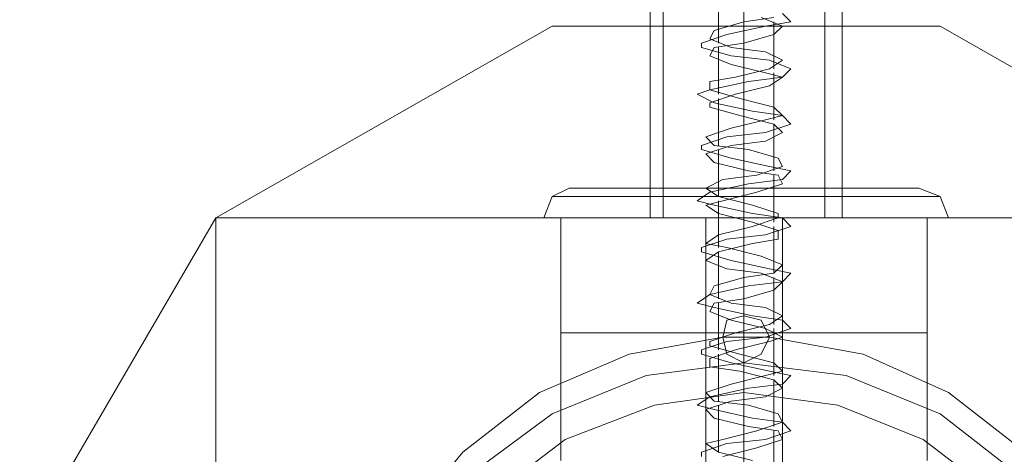
# Model space of a CAD drawing. Units: millimetres. Extents: x 133 to 4261, y -167 to 4078.
# Drawn here: x 2612 to 2714, y 1461 to 1506 of the extents above; entities that cross this region are included whole.
import ezdxf

# ---------------------------------------------------------------- set-up
doc = ezdxf.new("R2010")
doc.units = ezdxf.units.MM
doc.layers.add('robinia stolpe', color=32, linetype='Continuous', lineweight=9)
doc.layers.add('stål', color=253, linetype='Continuous', lineweight=9)

msp = doc.modelspace()

# ---------------------------------------------------------------- linework, layer by layer
at = {"layer": 'robinia stolpe', "flags": 128}
for points in [[(2632.6, 1375.65), (2632.6, 1485.46), (2742.41, 1485.46), (2632.6, 1485.46)], [(2683.32, 1485.46), (2684.64, 1485.46), (2687.28, 1485.46), (2690.37, 1485.46), (2691.25, 1485.46), (2690.37, 1485.46), (2687.28, 1485.46), (2684.64, 1485.46)], [(2691.25, 1485.46), (2690.37, 1485.46), (2687.28, 1485.46), (2684.64, 1485.46), (2687.28, 1485.46), (2690.37, 1485.46)], [(2687.28, 1449.3), (2687.28, 1485.46)], [(2687.28, 1445.33), (2687.28, 1485.46)], [(2687.28, 1460.33), (2687.28, 1485.46)], [(2685.08, 1473.12), (2685.52, 1474.88), (2687.28, 1475.32), (2689.05, 1474.88), (2689.93, 1473.12), (2689.05, 1471.35), (2687.28, 1470.47), (2685.52, 1471.35), (2685.08, 1473.12)], [(2689.93, 1473.12), (2689.05, 1474.88), (2687.28, 1475.32), (2685.52, 1474.88), (2685.08, 1473.12), (2685.52, 1471.35), (2687.28, 1470.47), (2689.05, 1471.35), (2689.93, 1473.12)]]:
    msp.add_lwpolyline(points, close=True, dxfattribs=at)
for points in [[(2706.25, 1460.33), (2706.25, 1485.46), (2704.93, 1485.46), (2700.96, 1485.46), (2694.78, 1485.46), (2687.28, 1485.46), (2680.23, 1485.46), (2674.05, 1485.46), (2669.64, 1485.46), (2668.32, 1485.46), (2669.64, 1485.46), (2674.05, 1485.46), (2680.23, 1485.46), (2687.28, 1485.46), (2694.78, 1485.46), (2700.96, 1485.46), (2704.93, 1485.46)], [(2668.32, 1485.46), (2668.32, 1460.33)], [(2683.32, 1448.86), (2683.32, 1485.46), (2683.32, 1445.33), (2687.28, 1443.13), (2687.28, 1445.33), (2687.28, 1443.13), (2691.25, 1445.33), (2691.25, 1485.46), (2691.25, 1448.86)], [(2685.08, 1473.12), (2687.28, 1473.12), (2687.28, 1475.32)], [(2689.93, 1473.12), (2687.28, 1473.12), (2687.28, 1470.47)]]:
    msp.add_lwpolyline(points, dxfattribs=at)
at = {"layer": 'stål', "flags": 128}
for points in [[(2677.58, 1520.31), (2677.58, 1485.46), (2678.91, 1485.46), (2682.43, 1485.46), (2687.28, 1485.46), (2692.58, 1485.46), (2696.11, 1485.46), (2697.43, 1485.46), (2697.43, 1520.31)], [(2677.58, 1520.31), (2677.58, 1485.46), (2678.91, 1485.46), (2682.43, 1485.46), (2687.28, 1485.46), (2692.58, 1485.46), (2696.11, 1485.46), (2697.43, 1485.46), (2697.43, 1520.31)], [(2678.91, 1520.31), (2678.91, 1485.46), (2680.23, 1485.46), (2683.32, 1485.46), (2687.28, 1485.46), (2691.69, 1485.46), (2694.78, 1485.46), (2695.66, 1485.46), (2695.66, 1520.31)], [(2678.91, 1520.31), (2678.91, 1485.46), (2680.23, 1485.46), (2683.32, 1485.46), (2687.28, 1485.46), (2691.69, 1485.46), (2694.78, 1485.46), (2695.66, 1485.46), (2695.66, 1520.31)], [(2684.64, 1508.4), (2684.64, 1504.87)], [(2684.64, 1508.4), (2684.64, 1504.87)], [(2691.25, 1506.63), (2692.14, 1505.75), (2689.49, 1505.31), (2685.52, 1504.43), (2682.87, 1503.55), (2682.87, 1503.11), (2685.96, 1502.22), (2689.93, 1501.78), (2692.14, 1500.9), (2691.25, 1500.02), (2687.73, 1499.58), (2683.76, 1498.7), (2682.43, 1498.25), (2684.2, 1497.37), (2688.17, 1496.49), (2691.25, 1496.05), (2692.14, 1495.17), (2689.49, 1494.29), (2685.52, 1493.84), (2682.87, 1492.96), (2682.87, 1492.52), (2685.96, 1491.64), (2689.93, 1490.76), (2692.14, 1490.32), (2691.25, 1489.43), (2687.73, 1488.99), (2683.76, 1488.11), (2682.43, 1487.23), (2684.2, 1486.79), (2688.17, 1485.91), (2691.25, 1485.46), (2692.14, 1484.58), (2689.49, 1483.7), (2685.52, 1483.26), (2682.87, 1482.38), (2682.87, 1481.94), (2685.96, 1481.05), (2689.93, 1480.17), (2692.14, 1479.73), (2691.25, 1478.85), (2687.73, 1478.41), (2683.76, 1477.53), (2682.43, 1476.64), (2684.2, 1476.2), (2688.17, 1475.32), (2691.25, 1474.88), (2692.14, 1474), (2689.49, 1473.12), (2685.52, 1472.68), (2682.87, 1471.79), (2682.87, 1471.35), (2685.96, 1470.47), (2689.93, 1469.59), (2692.14, 1469.15), (2691.25, 1468.26), (2687.73, 1467.82), (2683.76, 1466.94), (2682.43, 1466.06), (2684.2, 1465.62), (2688.17, 1464.74), (2691.25, 1464.3), (2692.14, 1463.41), (2689.49, 1462.53), (2685.52, 1462.09), (2682.87, 1461.21), (2682.87, 1460.77)], [(2691.25, 1506.63), (2692.14, 1505.75), (2689.49, 1505.31), (2685.52, 1504.43), (2682.87, 1503.55), (2682.87, 1503.11), (2685.96, 1502.22), (2689.93, 1501.78), (2692.14, 1500.9), (2691.25, 1500.02), (2687.73, 1499.58), (2683.76, 1498.7), (2682.43, 1498.25), (2684.2, 1497.37), (2688.17, 1496.49), (2691.25, 1496.05), (2692.14, 1495.17), (2689.49, 1494.29), (2685.52, 1493.84), (2682.87, 1492.96), (2682.87, 1492.52), (2685.96, 1491.64), (2689.93, 1490.76), (2692.14, 1490.32), (2691.25, 1489.43), (2687.73, 1488.99), (2683.76, 1488.11), (2682.43, 1487.23), (2684.2, 1486.79), (2688.17, 1485.91), (2691.25, 1485.46), (2692.14, 1484.58), (2689.49, 1483.7), (2685.52, 1483.26), (2682.87, 1482.38), (2682.87, 1481.94), (2685.96, 1481.05), (2689.93, 1480.17), (2692.14, 1479.73), (2691.25, 1478.85), (2687.73, 1478.41), (2683.76, 1477.53), (2682.43, 1476.64), (2684.2, 1476.2), (2688.17, 1475.32), (2691.25, 1474.88), (2692.14, 1474), (2689.49, 1473.12), (2685.52, 1472.68), (2682.87, 1471.79), (2682.87, 1471.35), (2685.96, 1470.47), (2689.93, 1469.59), (2692.14, 1469.15), (2691.25, 1468.26), (2687.73, 1467.82), (2683.76, 1466.94), (2682.43, 1466.06), (2684.2, 1465.62), (2688.17, 1464.74), (2691.25, 1464.3), (2692.14, 1463.41), (2689.49, 1462.53), (2685.52, 1462.09), (2682.87, 1461.21), (2682.87, 1460.77)], [(2684.64, 1507.07), (2684.64, 1503.55)], [(2684.64, 1507.07), (2684.64, 1503.55)], [(2667.44, 1505.31), (2632.6, 1485.46)], [(2707.57, 1505.31), (2667.44, 1505.31)], [(2688.17, 1460.33), (2684.64, 1461.21), (2683.32, 1462.09), (2685.08, 1462.53), (2688.61, 1463.41), (2691.25, 1464.3), (2690.81, 1465.18), (2687.73, 1466.06), (2684.2, 1466.5), (2683.32, 1467.38), (2685.96, 1468.26), (2689.49, 1469.15), (2691.25, 1469.59), (2690.37, 1470.47), (2686.84, 1471.35), (2683.76, 1472.23), (2683.76, 1472.68), (2686.4, 1473.56), (2689.93, 1474.44), (2691.25, 1475.32), (2689.49, 1476.2), (2685.96, 1476.64), (2683.76, 1477.53), (2684.2, 1478.41), (2687.28, 1479.29), (2690.37, 1479.73), (2691.25, 1480.61), (2689.05, 1481.5), (2685.52, 1482.38), (2683.32, 1482.82), (2684.64, 1483.7), (2688.17, 1484.58), (2690.81, 1485.46), (2690.81, 1485.91), (2688.17, 1486.79), (2684.64, 1487.67), (2683.32, 1488.55), (2685.08, 1489.43), (2688.61, 1489.87), (2691.25, 1490.76), (2690.81, 1491.64), (2687.73, 1492.52), (2684.2, 1492.96), (2683.32, 1493.84), (2685.96, 1494.73), (2689.49, 1495.61), (2691.25, 1496.05), (2690.37, 1496.93), (2686.84, 1497.81), (2683.76, 1498.7), (2683.76, 1499.58), (2686.4, 1500.02), (2689.93, 1500.9), (2691.25, 1501.78), (2689.49, 1502.66), (2685.96, 1503.11), (2683.76, 1503.99), (2684.2, 1504.87), (2687.28, 1505.75), (2690.37, 1506.19)], [(2685.08, 1460.77), (2688.61, 1461.65), (2691.25, 1462.53), (2690.81, 1463.41), (2687.73, 1463.85), (2684.2, 1464.74), (2683.32, 1465.62), (2685.96, 1466.5), (2689.49, 1466.94), (2691.25, 1467.82), (2690.37, 1468.71), (2686.84, 1469.59), (2683.76, 1470.03), (2683.76, 1470.91), (2686.4, 1471.79), (2689.93, 1472.68), (2691.25, 1473.12), (2689.49, 1474), (2685.96, 1474.88), (2683.76, 1475.76), (2684.2, 1476.64), (2687.28, 1477.09), (2690.37, 1477.97), (2691.25, 1478.85), (2689.05, 1479.73), (2685.52, 1480.17), (2683.32, 1481.05), (2684.64, 1481.94), (2688.17, 1482.82), (2690.81, 1483.26), (2690.81, 1484.14), (2688.17, 1485.02), (2684.64, 1485.91), (2683.32, 1486.79), (2685.08, 1487.23), (2688.61, 1488.11), (2691.25, 1488.99), (2690.81, 1489.87), (2687.73, 1490.32), (2684.2, 1491.2), (2683.32, 1492.08), (2685.96, 1492.96), (2689.49, 1493.4), (2691.25, 1494.29), (2690.37, 1495.17), (2686.84, 1496.05), (2683.76, 1496.93), (2683.76, 1497.37), (2686.4, 1498.25), (2689.93, 1499.14), (2691.25, 1500.02), (2689.49, 1500.46), (2685.96, 1501.34), (2683.76, 1502.22), (2684.2, 1503.11), (2687.28, 1503.55), (2690.37, 1504.43), (2691.25, 1505.31), (2689.05, 1506.19)], [(2688.17, 1460.33), (2684.64, 1461.21), (2683.32, 1462.09), (2685.08, 1462.53), (2688.61, 1463.41), (2691.25, 1464.3), (2690.81, 1465.18), (2687.73, 1466.06), (2684.2, 1466.5), (2683.32, 1467.38), (2685.96, 1468.26), (2689.49, 1469.15), (2691.25, 1469.59), (2690.37, 1470.47), (2686.84, 1471.35), (2683.76, 1472.23), (2683.76, 1472.68), (2686.4, 1473.56), (2689.93, 1474.44), (2691.25, 1475.32), (2689.49, 1476.2), (2685.96, 1476.64), (2683.76, 1477.53), (2684.2, 1478.41), (2687.28, 1479.29), (2690.37, 1479.73), (2691.25, 1480.61), (2689.05, 1481.5), (2685.52, 1482.38), (2683.32, 1482.82), (2684.64, 1483.7), (2688.17, 1484.58), (2690.81, 1485.46), (2690.81, 1485.91), (2688.17, 1486.79), (2684.64, 1487.67), (2683.32, 1488.55), (2685.08, 1489.43), (2688.61, 1489.87), (2691.25, 1490.76), (2690.81, 1491.64), (2687.73, 1492.52), (2684.2, 1492.96), (2683.32, 1493.84), (2685.96, 1494.73), (2689.49, 1495.61), (2691.25, 1496.05), (2690.37, 1496.93), (2686.84, 1497.81), (2683.76, 1498.7), (2683.76, 1499.58), (2686.4, 1500.02), (2689.93, 1500.9), (2691.25, 1501.78), (2689.49, 1502.66), (2685.96, 1503.11), (2683.76, 1503.99), (2684.2, 1504.87), (2687.28, 1505.75), (2690.37, 1506.19)], [(2685.08, 1460.77), (2688.61, 1461.65), (2691.25, 1462.53), (2690.81, 1463.41), (2687.73, 1463.85), (2684.2, 1464.74), (2683.32, 1465.62), (2685.96, 1466.5), (2689.49, 1466.94), (2691.25, 1467.82), (2690.37, 1468.71), (2686.84, 1469.59), (2683.76, 1470.03), (2683.76, 1470.91), (2686.4, 1471.79), (2689.93, 1472.68), (2691.25, 1473.12), (2689.49, 1474), (2685.96, 1474.88), (2683.76, 1475.76), (2684.2, 1476.64), (2687.28, 1477.09), (2690.37, 1477.97), (2691.25, 1478.85), (2689.05, 1479.73), (2685.52, 1480.17), (2683.32, 1481.05), (2684.64, 1481.94), (2688.17, 1482.82), (2690.81, 1483.26), (2690.81, 1484.14), (2688.17, 1485.02), (2684.64, 1485.91), (2683.32, 1486.79), (2685.08, 1487.23), (2688.61, 1488.11), (2691.25, 1488.99), (2690.81, 1489.87), (2687.73, 1490.32), (2684.2, 1491.2), (2683.32, 1492.08), (2685.96, 1492.96), (2689.49, 1493.4), (2691.25, 1494.29), (2690.37, 1495.17), (2686.84, 1496.05), (2683.76, 1496.93), (2683.76, 1497.37), (2686.4, 1498.25), (2689.93, 1499.14), (2691.25, 1500.02), (2689.49, 1500.46), (2685.96, 1501.34), (2683.76, 1502.22), (2684.2, 1503.11), (2687.28, 1503.55), (2690.37, 1504.43), (2691.25, 1505.31), (2689.05, 1506.19)], [(2690.37, 1505.75), (2690.37, 1502.22)], [(2690.37, 1505.75), (2690.37, 1502.22)], [(2742.41, 1485.46), (2707.57, 1505.31)], [(2690.37, 1504.43), (2690.37, 1500.9)], [(2690.37, 1504.43), (2690.37, 1500.9)], [(2684.64, 1503.11), (2684.64, 1499.58)], [(2684.64, 1503.11), (2684.64, 1499.58)], [(2684.64, 1501.78), (2684.64, 1498.25)], [(2684.64, 1501.78), (2684.64, 1498.25)], [(2690.37, 1500.46), (2690.37, 1496.93)], [(2690.37, 1500.46), (2690.37, 1496.93)], [(2690.37, 1499.14), (2690.37, 1495.61)], [(2690.37, 1499.14), (2690.37, 1495.61)], [(2684.64, 1497.81), (2684.64, 1494.29)], [(2684.64, 1497.81), (2684.64, 1494.29)], [(2684.64, 1496.49), (2684.64, 1492.96)], [(2684.64, 1496.49), (2684.64, 1492.96)], [(2690.37, 1495.17), (2690.37, 1491.64)], [(2690.37, 1495.17), (2690.37, 1491.64)], [(2690.37, 1493.84), (2690.37, 1490.32)], [(2690.37, 1493.84), (2690.37, 1490.32)], [(2684.64, 1492.52), (2684.64, 1488.99)], [(2684.64, 1492.52), (2684.64, 1488.99)], [(2684.64, 1491.2), (2684.64, 1487.67)], [(2684.64, 1491.2), (2684.64, 1487.67)], [(2690.37, 1489.87), (2690.37, 1486.35)], [(2690.37, 1489.87), (2690.37, 1486.35)], [(2704.04, 1488.55), (2700.07, 1488.55), (2694.34, 1488.55), (2687.28, 1488.55), (2680.67, 1488.55), (2674.5, 1488.55), (2670.97, 1488.55), (2669.2, 1488.55), (2670.97, 1488.55), (2674.5, 1488.55), (2680.67, 1488.55), (2687.28, 1488.55), (2694.34, 1488.55), (2700.07, 1488.55), (2704.04, 1488.55), (2705.37, 1488.55), (2707.57, 1487.67), (2708.45, 1485.46), (2706.69, 1485.46), (2702.28, 1485.46), (2695.22, 1485.46), (2687.28, 1485.46), (2679.35, 1485.46), (2672.73, 1485.46), (2667.88, 1485.46), (2666.56, 1485.46), (2667.88, 1485.46), (2672.73, 1485.46), (2679.35, 1485.46), (2687.28, 1485.46), (2695.22, 1485.46), (2702.28, 1485.46), (2706.69, 1485.46)], [(2669.2, 1488.55), (2667.44, 1487.67), (2666.56, 1485.46)], [(2690.37, 1488.55), (2690.37, 1485.02)], [(2690.37, 1488.55), (2690.37, 1485.02)], [(2705.81, 1487.67), (2701.4, 1487.67), (2695.22, 1487.67), (2687.28, 1487.67), (2679.79, 1487.67), (2673.17, 1487.67), (2668.76, 1487.67), (2667.44, 1487.67), (2668.76, 1487.67), (2673.17, 1487.67), (2679.79, 1487.67), (2687.28, 1487.67), (2695.22, 1487.67), (2701.4, 1487.67), (2705.81, 1487.67), (2707.57, 1487.67)], [(2684.64, 1487.23), (2684.64, 1483.7)], [(2684.64, 1487.23), (2684.64, 1483.7)], [(2684.64, 1485.91), (2684.64, 1482.38)], [(2684.64, 1485.91), (2684.64, 1482.38)], [(2632.6, 1485.46), (2612.31, 1450.62)], [(2668.32, 1473.56), (2669.64, 1473.56), (2674.05, 1473.56), (2680.23, 1473.56), (2687.28, 1473.56), (2694.78, 1473.56), (2700.96, 1473.56), (2704.93, 1473.56), (2706.25, 1473.56), (2706.25, 1485.46), (2704.93, 1485.46), (2700.96, 1485.46), (2694.78, 1485.46), (2687.28, 1485.46), (2680.23, 1485.46), (2674.05, 1485.46), (2669.64, 1485.46), (2668.32, 1485.46)], [(2704.93, 1473.56), (2700.96, 1473.56), (2694.78, 1473.56), (2687.28, 1473.56), (2680.23, 1473.56), (2674.05, 1473.56), (2669.64, 1473.56), (2668.32, 1473.56), (2668.32, 1485.46), (2669.64, 1485.46), (2674.05, 1485.46), (2680.23, 1485.46), (2687.28, 1485.46), (2694.78, 1485.46), (2700.96, 1485.46), (2704.93, 1485.46)], [(2696.11, 1485.46), (2692.58, 1485.46), (2687.28, 1485.46), (2682.43, 1485.46), (2678.91, 1485.46), (2677.58, 1485.46)], [(2696.11, 1485.46), (2692.58, 1485.46), (2687.28, 1485.46), (2682.43, 1485.46), (2678.91, 1485.46), (2677.58, 1485.46)], [(2680.23, 1485.46), (2683.32, 1485.46), (2687.28, 1485.46), (2691.69, 1485.46), (2694.78, 1485.46), (2695.66, 1485.46)], [(2680.23, 1485.46), (2683.32, 1485.46), (2687.28, 1485.46), (2691.69, 1485.46), (2694.78, 1485.46), (2695.66, 1485.46)], [(2690.37, 1484.58), (2690.37, 1481.05)], [(2690.37, 1484.58), (2690.37, 1481.05)], [(2690.37, 1483.26), (2690.37, 1479.73)], [(2690.37, 1483.26), (2690.37, 1479.73)], [(2684.64, 1481.94), (2684.64, 1478.41)], [(2684.64, 1481.94), (2684.64, 1478.41)], [(2684.64, 1480.61), (2684.64, 1477.09)], [(2684.64, 1480.61), (2684.64, 1477.09)], [(2690.37, 1479.29), (2690.37, 1475.76)], [(2690.37, 1479.29), (2690.37, 1475.76)], [(2690.37, 1477.97), (2690.37, 1474.44)], [(2690.37, 1477.97), (2690.37, 1474.44)], [(2684.64, 1476.64), (2684.64, 1473.12)], [(2684.64, 1476.64), (2684.64, 1473.12)], [(2684.64, 1475.32), (2684.64, 1471.79)], [(2684.64, 1475.32), (2684.64, 1471.79)], [(2689.93, 1473.12), (2687.28, 1473.12), (2687.28, 1475.32)], [(2690.37, 1474), (2690.37, 1470.47)], [(2690.37, 1474), (2690.37, 1470.47)], [(2716.39, 1461.21), (2708.45, 1467.38), (2699.63, 1471.35), (2689.93, 1473.12), (2689.05, 1471.35), (2687.28, 1470.47), (2685.52, 1471.35), (2685.08, 1473.12), (2675.38, 1471.35), (2666.12, 1467.38), (2658.18, 1461.21), (2652, 1453.71)], [(2652, 1453.71), (2658.18, 1461.21), (2666.12, 1467.38), (2675.38, 1471.35), (2685.08, 1473.12), (2685.52, 1471.35), (2687.28, 1470.47), (2689.05, 1471.35), (2689.93, 1473.12), (2699.63, 1471.35), (2708.45, 1467.38), (2716.39, 1461.21)], [(2685.08, 1473.12), (2687.28, 1473.12), (2687.28, 1470.47)], [(2690.37, 1472.68), (2690.37, 1469.15)], [(2690.37, 1472.68), (2690.37, 1469.15)], [(2684.64, 1471.35), (2684.64, 1467.82)], [(2684.64, 1471.35), (2684.64, 1467.82)], [(2715.51, 1402.11), (2707.57, 1395.94), (2697.87, 1391.97), (2687.28, 1390.65), (2677.14, 1391.97), (2667.44, 1395.94), (2659.06, 1402.11), (2652.89, 1410.49), (2648.92, 1420.19), (2647.59, 1430.34), (2647.59, 1430.34), (2648.92, 1440.92), (2652.89, 1450.62), (2659.06, 1459), (2667.44, 1465.18), (2677.14, 1469.15), (2687.28, 1470.47), (2697.87, 1469.15), (2707.57, 1465.18), (2715.51, 1459)], [(2715.51, 1459), (2707.57, 1465.18), (2697.87, 1469.15), (2687.28, 1470.47), (2677.14, 1469.15), (2667.44, 1465.18), (2659.06, 1459), (2652.89, 1450.62), (2648.92, 1440.92), (2647.59, 1430.34), (2648.92, 1420.19), (2652.89, 1410.49), (2659.06, 1402.11), (2667.44, 1395.94), (2677.14, 1391.97), (2687.28, 1390.65), (2697.87, 1391.97), (2707.57, 1395.94), (2715.51, 1402.11)], [(2684.64, 1470.03), (2684.64, 1466.5)], [(2684.64, 1470.03), (2684.64, 1466.5)], [(2690.37, 1468.71), (2690.37, 1465.18)], [(2690.37, 1468.71), (2690.37, 1465.18)], [(2719.48, 1448.86), (2713.31, 1456.8), (2705.81, 1462.53), (2696.99, 1466.06), (2687.28, 1467.38), (2678.02, 1466.06), (2668.76, 1462.53), (2661.26, 1456.8), (2655.53, 1448.86), (2651.56, 1440.04), (2650.24, 1430.34), (2651.56, 1421.08), (2655.53, 1411.81), (2661.26, 1404.32), (2668.76, 1398.58), (2678.02, 1394.61), (2687.28, 1393.29), (2696.99, 1394.61), (2705.81, 1398.58), (2713.31, 1404.32), (2719.48, 1411.81)], [(2719.48, 1411.81), (2713.31, 1404.32), (2705.81, 1398.58), (2696.99, 1394.61), (2687.28, 1393.29), (2678.02, 1394.61), (2668.76, 1398.58), (2661.26, 1404.32), (2655.53, 1411.81), (2651.56, 1421.08), (2650.24, 1430.34), (2650.24, 1430.34), (2651.56, 1440.04), (2655.53, 1448.86), (2661.26, 1456.8), (2668.76, 1462.53), (2678.02, 1466.06), (2687.28, 1467.38), (2696.99, 1466.06), (2705.81, 1462.53), (2713.31, 1456.8), (2719.48, 1448.86)], [(2690.37, 1467.38), (2690.37, 1463.85)], [(2690.37, 1467.38), (2690.37, 1463.85)], [(2684.64, 1466.06), (2684.64, 1462.53)], [(2684.64, 1466.06), (2684.64, 1462.53)], [(2684.64, 1464.74), (2684.64, 1461.21)], [(2684.64, 1464.74), (2684.64, 1461.21)], [(2690.37, 1463.41), (2690.37, 1459.89)], [(2690.37, 1463.41), (2690.37, 1459.89)], [(2690.37, 1462.09), (2690.37, 1458.56)], [(2690.37, 1462.09), (2690.37, 1458.56)]]:
    msp.add_lwpolyline(points, dxfattribs=at)
for points in [[(2687.28, 1520.31), (2687.28, 1485.46)], [(2687.28, 1520.31), (2687.28, 1485.46)], [(2687.28, 1520.31), (2687.28, 1485.46)], [(2687.28, 1520.31), (2687.28, 1485.46)], [(2687.28, 1485.46), (2687.28, 1487.67), (2687.28, 1488.55), (2687.28, 1487.67)], [(2687.28, 1485.46), (2687.28, 1473.56)], [(2689.93, 1473.12), (2689.05, 1474.88), (2687.28, 1475.32), (2685.52, 1474.88), (2685.08, 1473.12), (2685.52, 1471.35), (2687.28, 1470.47), (2689.05, 1471.35), (2689.93, 1473.12)], [(2685.08, 1473.12), (2685.52, 1474.88), (2687.28, 1475.32), (2689.05, 1474.88), (2689.93, 1473.12), (2689.05, 1471.35), (2687.28, 1470.47), (2685.52, 1471.35), (2685.08, 1473.12)]]:
    msp.add_lwpolyline(points, close=True, dxfattribs=at)

doc.saveas('drawing.dxf')
